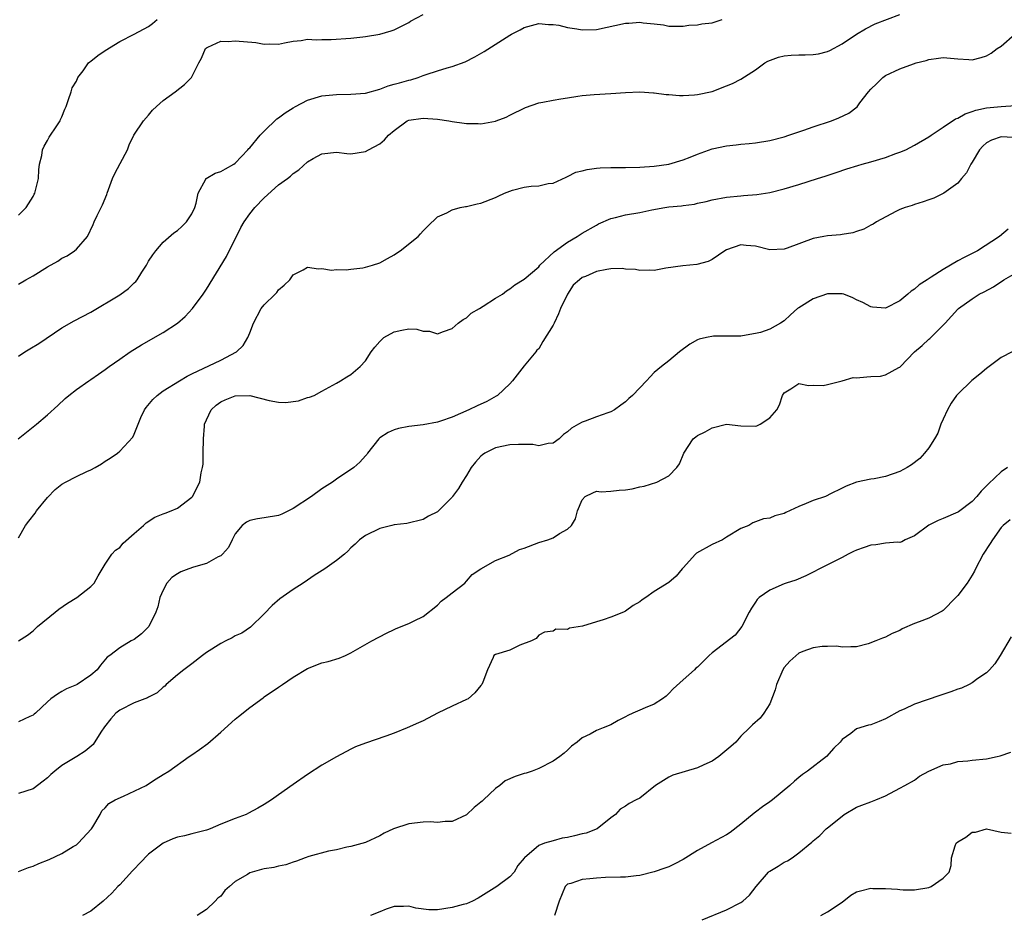
# Model space of a CAD drawing. Units: inches. Extents: x 2601000 to 2604000, y 1527000 to 1530000.
# Drawn here: x 2601341 to 2601477, y 1528115 to 1528239 of the extents above; entities that cross this region are included whole.
import ezdxf

# ---------------------------------------------------------------- set-up
doc = ezdxf.new("R2010")
doc.units = ezdxf.units.IN
doc.header["$MEASUREMENT"] = 0
doc.layers.add('LD26011527_2ft', color=254, linetype='Continuous')

msp = doc.modelspace()

# ---------------------------------------------------------------- linework, layer by layer
at = {"layer": 'LD26011527_2ft'}
for points, elevation in [([(2601340.94, 1528181), (2601343.5, 1528183), (2601345, 1528184.28), (2601346.41, 1528185.59), (2601347.43, 1528186.57), (2601347.96, 1528187), (2601349, 1528187.79), (2601350.7, 1528189), (2601351, 1528189.19), (2601352.08, 1528189.92), (2601353, 1528190.59), (2601353.53, 1528191), (2601355, 1528191.99), (2601356.44, 1528193), (2601358.01, 1528193.99), (2601361, 1528195.68), (2601363, 1528196.97), (2601364.08, 1528197.92), (2601365.09, 1528199), (2601366.55, 1528201), (2601367, 1528201.7), (2601369.77, 1528206.23), (2601371.76, 1528210.24), (2601372.22, 1528211), (2601373, 1528212.13), (2601373.7, 1528213), (2601375, 1528214.32), (2601377, 1528216.14), (2601378.21, 1528217), (2601378.65, 1528217.35), (2601379, 1528217.72), (2601379.8, 1528218.2), (2601381, 1528219.32), (2601381.78, 1528219.78), (2601383, 1528220.44), (2601385, 1528220.64), (2601386.46, 1528220.46), (2601387, 1528220.44), (2601389, 1528220.76), (2601389.42, 1528221), (2601391, 1528221.83), (2601391.65, 1528222.35), (2601392.2, 1528223), (2601393, 1528223.67), (2601394.8, 1528225), (2601395, 1528225.09), (2601397, 1528225.38), (2601399, 1528225.23), (2601400.56, 1528225), (2601401, 1528224.92), (2601402.69, 1528224.69), (2601403, 1528224.61), (2601404.62, 1528224.62), (2601405, 1528224.57), (2601407, 1528224.95), (2601407.13, 1528225), (2601408.5, 1528225.5), (2601409, 1528225.77), (2601411.16, 1528226.84), (2601413, 1528227.47), (2601413.57, 1528227.57), (2601415, 1528227.87), (2601416.06, 1528228.06), (2601417, 1528228.19), (2601418.43, 1528228.43), (2601419, 1528228.48), (2601420.66, 1528228.66), (2601423, 1528228.78), (2601425, 1528228.9), (2601427, 1528228.99), (2601428.88, 1528228.88), (2601429, 1528228.89), (2601430.65, 1528228.65), (2601431, 1528228.64), (2601432.5, 1528228.5), (2601433, 1528228.5), (2601434.57, 1528228.57), (2601435, 1528228.62), (2601437, 1528229.07), (2601439, 1528229.83), (2601439.82, 1528230.18), (2601441, 1528230.76), (2601443, 1528232.07), (2601444.29, 1528233), (2601444.74, 1528233.26), (2601446.21, 1528233.79), (2601447, 1528233.97), (2601447.94, 1528234.06), (2601449, 1528234.14), (2601449.87, 1528234.13), (2601451, 1528234.18), (2601451.72, 1528234.28), (2601453, 1528234.59), (2601453.28, 1528234.72), (2601455, 1528235.64), (2601457, 1528236.99), (2601458.25, 1528237.75), (2601459.58, 1528238.42), (2601463, 1528239.69)], 7958), ([(2601341, 1528202.41), (2601341.98, 1528203), (2601343, 1528203.54), (2601345, 1528204.79), (2601346.41, 1528205.59), (2601347, 1528205.98), (2601347.7, 1528206.3), (2601348.75, 1528207), (2601349, 1528207.22), (2601350.55, 1528209), (2601351.34, 1528210.66), (2601351.48, 1528211), (2601351.89, 1528211.89), (2601352.63, 1528213.37), (2601353.2, 1528214.8), (2601353.26, 1528215), (2601354.02, 1528217), (2601354.31, 1528217.69), (2601355.08, 1528219.08), (2601356.06, 1528221), (2601356.31, 1528221.69), (2601356.97, 1528223), (2601358.3, 1528225), (2601359, 1528225.8), (2601359.55, 1528226.45), (2601360.07, 1528227), (2601361, 1528227.79), (2601362.67, 1528229), (2601363.98, 1528230.02), (2601364.95, 1528231), (2601365.93, 1528233), (2601366.34, 1528233.66), (2601366.89, 1528235), (2601367, 1528235.11), (2601367.18, 1528235.18), (2601369, 1528236.01), (2601369.99, 1528235.99), (2601371, 1528236.08), (2601373.83, 1528235.83), (2601375, 1528235.61), (2601375.67, 1528235.67), (2601377, 1528235.61), (2601377.8, 1528235.8), (2601379, 1528236.03), (2601380.13, 1528236.13), (2601381, 1528236.28), (2601382.21, 1528236.21), (2601383, 1528236.27), (2601384.26, 1528236.26), (2601387, 1528236.44), (2601388.64, 1528236.64), (2601389, 1528236.67), (2601391, 1528237.01), (2601392.57, 1528237.43), (2601393, 1528237.59), (2601395, 1528238.6), (2601395.23, 1528238.77), (2601397, 1528239.69)], 7954), ([(2601341, 1528192.41), (2601341.86, 1528193), (2601342.55, 1528193.45), (2601343.81, 1528194.19), (2601347, 1528196.34), (2601348.71, 1528197.29), (2601351, 1528198.51), (2601355, 1528200.93), (2601356.22, 1528201.78), (2601357, 1528202.57), (2601357.23, 1528202.77), (2601357.4, 1528203), (2601358.05, 1528204.05), (2601358.69, 1528205), (2601359, 1528205.57), (2601359.57, 1528206.43), (2601359.99, 1528207), (2601361, 1528208.21), (2601362.49, 1528209.51), (2601363, 1528209.83), (2601363.61, 1528210.39), (2601364.22, 1528211), (2601365, 1528212.11), (2601365.4, 1528213), (2601365.58, 1528213.58), (2601365.86, 1528215), (2601366.92, 1528216.92), (2601366.94, 1528217), (2601366.97, 1528217.03), (2601368.23, 1528217.77), (2601369, 1528217.98), (2601369.63, 1528218.37), (2601370.79, 1528219), (2601371, 1528219.13), (2601372.75, 1528221), (2601372.85, 1528221.15), (2601373, 1528221.27), (2601374.43, 1528223), (2601375, 1528223.58), (2601376.74, 1528225.26), (2601377, 1528225.41), (2601377.91, 1528226.09), (2601379, 1528226.81), (2601379.33, 1528227), (2601381, 1528227.87), (2601383, 1528228.45), (2601385, 1528228.66), (2601387, 1528228.68), (2601389, 1528228.84), (2601391, 1528229.39), (2601392.15, 1528229.85), (2601393, 1528230.05), (2601393.73, 1528230.27), (2601395, 1528230.63), (2601395.32, 1528230.68), (2601396.31, 1528231), (2601397, 1528231.26), (2601397.43, 1528231.43), (2601399, 1528231.9), (2601400.35, 1528232.35), (2601401, 1528232.5), (2601402.82, 1528233.18), (2601404.16, 1528233.84), (2601405.43, 1528234.57), (2601409, 1528236.86), (2601409.25, 1528237), (2601410.42, 1528237.58), (2601411, 1528237.92), (2601413, 1528238.48), (2601414.34, 1528238.34), (2601415, 1528238.34), (2601415.78, 1528238.22), (2601417, 1528237.9), (2601418.26, 1528237.74), (2601419, 1528237.6), (2601421, 1528237.65), (2601425, 1528238.5), (2601425.49, 1528238.51), (2601427, 1528238.63), (2601427.46, 1528238.54), (2601429, 1528238.43), (2601430.29, 1528238.3), (2601431, 1528238.1), (2601433, 1528238.08), (2601433.78, 1528238.22), (2601435, 1528238.3), (2601435.58, 1528238.42), (2601437, 1528238.58), (2601438.38, 1528239)], 7956), ([(2601341, 1528211.96), (2601342.07, 1528213), (2601343, 1528214.52), (2601343.17, 1528214.83), (2601343.24, 1528215), (2601343.74, 1528217), (2601343.81, 1528218.19), (2601343.91, 1528219), (2601344.2, 1528220.19), (2601344.32, 1528221), (2601344.52, 1528221.48), (2601345, 1528222.29), (2601345.25, 1528222.75), (2601346.29, 1528224.29), (2601346.75, 1528225), (2601346.82, 1528225.18), (2601347, 1528225.54), (2601347.4, 1528226.6), (2601347.57, 1528227), (2601347.93, 1528227.93), (2601348.27, 1528229), (2601348.42, 1528229.58), (2601349, 1528230.5), (2601349.21, 1528231), (2601349.93, 1528231.93), (2601350.68, 1528233), (2601350.85, 1528233.15), (2601351, 1528233.23), (2601351.99, 1528234.02), (2601353, 1528234.73), (2601355, 1528235.98), (2601357, 1528236.97), (2601359, 1528238.05), (2601359.52, 1528238.48), (2601360.2, 1528239)], 7952), ([(2601341, 1528167.3), (2601341.97, 1528169), (2601342.4, 1528169.6), (2601343.29, 1528170.71), (2601343.49, 1528171), (2601345, 1528172.88), (2601346.05, 1528173.95), (2601347, 1528174.72), (2601347.51, 1528175), (2601349, 1528175.76), (2601350.45, 1528176.45), (2601351, 1528176.67), (2601351.61, 1528177), (2601352.48, 1528177.52), (2601353, 1528177.89), (2601353.69, 1528178.31), (2601354.69, 1528179), (2601355, 1528179.26), (2601356.8, 1528181.2), (2601357, 1528181.62), (2601357.53, 1528183), (2601357.94, 1528183.94), (2601358.45, 1528185), (2601358.67, 1528185.33), (2601359.59, 1528186.41), (2601360.2, 1528187), (2601361, 1528187.62), (2601363.29, 1528189), (2601364.34, 1528189.66), (2601365, 1528189.99), (2601369, 1528191.88), (2601371.18, 1528193), (2601372.08, 1528193.92), (2601372.73, 1528195), (2601373, 1528195.64), (2601373.52, 1528197), (2601374.59, 1528199), (2601375, 1528199.55), (2601376.51, 1528201), (2601376.75, 1528201.25), (2601377, 1528201.61), (2601377.77, 1528202.23), (2601378.57, 1528203), (2601379, 1528203.7), (2601380.39, 1528204.39), (2601381, 1528204.73), (2601382.5, 1528204.5), (2601383, 1528204.57), (2601384.33, 1528204.33), (2601385, 1528204.41), (2601386.35, 1528204.35), (2601387, 1528204.45), (2601388.65, 1528204.65), (2601389, 1528204.73), (2601390, 1528205), (2601391, 1528205.35), (2601392.05, 1528205.95), (2601393, 1528206.46), (2601393.32, 1528206.68), (2601393.81, 1528207), (2601396.3, 1528209), (2601396.64, 1528209.36), (2601397, 1528209.77), (2601397.62, 1528210.38), (2601399, 1528211.71), (2601400.27, 1528212.27), (2601401, 1528212.69), (2601402.15, 1528213), (2601402.87, 1528213.13), (2601403, 1528213.14), (2601404.49, 1528213.51), (2601405, 1528213.59), (2601407, 1528214.39), (2601407.41, 1528214.59), (2601408.28, 1528215), (2601409, 1528215.27), (2601409.38, 1528215.38), (2601411, 1528215.79), (2601411.96, 1528215.96), (2601413, 1528216), (2601414.31, 1528216.31), (2601415, 1528216.38), (2601416.78, 1528217.22), (2601417, 1528217.3), (2601418.13, 1528217.87), (2601419, 1528218.07), (2601419.72, 1528218.28), (2601421, 1528218.43), (2601421.53, 1528218.47), (2601423, 1528218.52), (2601425, 1528218.53), (2601427, 1528218.59), (2601429, 1528218.73), (2601431, 1528219.01), (2601433, 1528219.61), (2601433.97, 1528219.97), (2601435, 1528220.39), (2601437, 1528221.1), (2601439, 1528221.54), (2601440.32, 1528221.68), (2601441, 1528221.77), (2601442.15, 1528221.85), (2601443, 1528221.95), (2601445, 1528222.28), (2601447, 1528222.8), (2601447.62, 1528223), (2601449, 1528223.49), (2601449.71, 1528223.71), (2601451, 1528224.16), (2601453.52, 1528225), (2601454.57, 1528225.43), (2601455.94, 1528226.06), (2601457.07, 1528226.93), (2601457.47, 1528227.47), (2601458.65, 1528229), (2601459, 1528229.37), (2601459.82, 1528230.18), (2601460.63, 1528231), (2601461, 1528231.26), (2601463, 1528232.21), (2601464.89, 1528232.89), (2601465.27, 1528233), (2601466.65, 1528233.35), (2601467, 1528233.5), (2601468.35, 1528233.65), (2601469, 1528233.77), (2601471, 1528233.57), (2601472.53, 1528233.47), (2601473, 1528233.45), (2601474.26, 1528233.74), (2601475, 1528233.98), (2601475.64, 1528234.36), (2601476.46, 1528235), (2601477, 1528235.34), (2601478.91, 1528237)], 7960), ([(2601341, 1528153.02), (2601342.21, 1528153.79), (2601343, 1528154.4), (2601343.31, 1528154.69), (2601343.61, 1528155), (2601346.04, 1528157), (2601346.58, 1528157.42), (2601347.77, 1528158.23), (2601349.06, 1528159), (2601351, 1528160.55), (2601351.47, 1528161), (2601352, 1528162), (2601353, 1528163.62), (2601353.92, 1528165), (2601354.41, 1528165.59), (2601355, 1528165.94), (2601355.48, 1528166.52), (2601357, 1528167.87), (2601358.3, 1528169), (2601358.64, 1528169.36), (2601359.87, 1528170.13), (2601361, 1528170.61), (2601361.3, 1528170.7), (2601362.1, 1528171), (2601363, 1528171.4), (2601365, 1528172.9), (2601365.08, 1528173), (2601366.11, 1528175), (2601366.27, 1528176.27), (2601366.46, 1528177), (2601366.53, 1528177.47), (2601366.57, 1528179), (2601366.6, 1528181), (2601366.72, 1528182.72), (2601366.72, 1528183), (2601367, 1528183.61), (2601367.68, 1528185), (2601368.36, 1528185.64), (2601369, 1528186.08), (2601369.61, 1528186.39), (2601371, 1528186.95), (2601373, 1528186.99), (2601375.7, 1528186.3), (2601377, 1528186.05), (2601377.97, 1528186.03), (2601379.76, 1528186.24), (2601381, 1528186.69), (2601381.27, 1528186.73), (2601381.9, 1528187), (2601383, 1528187.6), (2601385, 1528188.67), (2601385.57, 1528189), (2601386.44, 1528189.56), (2601387, 1528189.88), (2601388.29, 1528191), (2601389, 1528191.76), (2601389.79, 1528193), (2601390.31, 1528193.69), (2601391, 1528194.45), (2601391.56, 1528195), (2601393, 1528195.81), (2601394.03, 1528196.03), (2601395, 1528196.19), (2601396.14, 1528196.14), (2601397, 1528195.88), (2601397.87, 1528195.87), (2601399, 1528195.5), (2601399.84, 1528195.84), (2601401, 1528196.23), (2601401.86, 1528197), (2601402.52, 1528197.48), (2601403, 1528197.72), (2601403.64, 1528198.36), (2601404.79, 1528199), (2601405.33, 1528199.33), (2601407, 1528200.44), (2601407.97, 1528201), (2601408.54, 1528201.46), (2601409, 1528201.75), (2601409.69, 1528202.31), (2601411, 1528203.07), (2601413, 1528204.8), (2601413.16, 1528205), (2601415.15, 1528206.85), (2601417, 1528208.21), (2601418.34, 1528209), (2601418.73, 1528209.27), (2601419, 1528209.43), (2601421, 1528210.57), (2601421.28, 1528210.72), (2601423, 1528211.49), (2601423.61, 1528211.61), (2601425, 1528211.97), (2601427, 1528212.3), (2601428.67, 1528212.67), (2601430.48, 1528213), (2601431, 1528213.08), (2601432.78, 1528213.22), (2601433, 1528213.26), (2601434.55, 1528213.45), (2601435, 1528213.58), (2601436.17, 1528213.83), (2601437, 1528214.08), (2601439, 1528214.45), (2601441, 1528214.63), (2601441.36, 1528214.64), (2601443.21, 1528214.79), (2601445, 1528215.08), (2601447, 1528215.56), (2601449, 1528216.16), (2601451.59, 1528217), (2601452.67, 1528217.33), (2601454.18, 1528217.82), (2601455.66, 1528218.34), (2601457.17, 1528218.83), (2601457.76, 1528219), (2601459, 1528219.32), (2601461, 1528219.9), (2601462.46, 1528220.46), (2601463, 1528220.65), (2601463.81, 1528221), (2601465, 1528221.62), (2601467, 1528222.77), (2601467.32, 1528223), (2601469, 1528224.1), (2601470.72, 1528225.28), (2601471, 1528225.36), (2601472.02, 1528225.98), (2601473, 1528226.27), (2601473.53, 1528226.47), (2601475, 1528226.79), (2601477, 1528227), (2601479, 1528227.1)], 7962), ([(2601478.69, 1528222.69), (2601477, 1528222.79), (2601475.67, 1528222.33), (2601475, 1528221.93), (2601474.49, 1528221.51), (2601474.03, 1528221), (2601473, 1528219.28), (2601472.82, 1528219), (2601472.2, 1528217.8), (2601471.52, 1528217), (2601471, 1528216.35), (2601469.09, 1528215), (2601469, 1528214.94), (2601467.69, 1528214.31), (2601467, 1528214.04), (2601466.24, 1528213.76), (2601465, 1528213.43), (2601464.71, 1528213.29), (2601463.71, 1528213), (2601463, 1528212.72), (2601462.46, 1528212.46), (2601459.76, 1528211), (2601459.32, 1528210.68), (2601459, 1528210.54), (2601458.01, 1528209.99), (2601457, 1528209.68), (2601456.5, 1528209.5), (2601455, 1528209.28), (2601454.77, 1528209.23), (2601453, 1528209.08), (2601452.45, 1528209), (2601451, 1528208.72), (2601447.39, 1528207.39), (2601447, 1528207.23), (2601445, 1528207.13), (2601443, 1528207.63), (2601441.74, 1528207.74), (2601441, 1528207.82), (2601439, 1528207.13), (2601438.76, 1528207), (2601437, 1528205.78), (2601436.47, 1528205.53), (2601434.91, 1528205.09), (2601432.94, 1528204.94), (2601430.6, 1528204.6), (2601429, 1528204.28), (2601428.33, 1528204.33), (2601427, 1528204.26), (2601426.42, 1528204.42), (2601425, 1528204.48), (2601424.57, 1528204.57), (2601423, 1528204.5), (2601422.43, 1528204.43), (2601421, 1528204.14), (2601419.47, 1528203.47), (2601419, 1528203.29), (2601418.63, 1528203), (2601417.77, 1528202.23), (2601417, 1528200.99), (2601416, 1528199), (2601415.73, 1528198.27), (2601415.12, 1528197), (2601415, 1528196.7), (2601413.56, 1528194.44), (2601413, 1528193.44), (2601412.76, 1528193.24), (2601412.59, 1528193), (2601411, 1528191.08), (2601409.35, 1528189), (2601409, 1528188.59), (2601407.3, 1528187), (2601407.13, 1528186.87), (2601405.83, 1528186.17), (2601404.46, 1528185.54), (2601403.34, 1528185), (2601401, 1528183.99), (2601399.42, 1528183.42), (2601399, 1528183.28), (2601397, 1528182.94), (2601395, 1528182.71), (2601393.58, 1528182.42), (2601393, 1528182.24), (2601392.14, 1528181.86), (2601391, 1528181.11), (2601390.87, 1528181), (2601389.31, 1528179), (2601389.19, 1528178.81), (2601389, 1528178.63), (2601388.25, 1528177.75), (2601387.39, 1528177), (2601385, 1528175.41), (2601384.46, 1528175), (2601383, 1528174.04), (2601381.53, 1528173), (2601379, 1528171.36), (2601377.43, 1528170.57), (2601377, 1528170.38), (2601375, 1528170.04), (2601374.08, 1528169.92), (2601373, 1528169.69), (2601372.54, 1528169.46), (2601371.94, 1528169), (2601371, 1528167.82), (2601370.55, 1528167), (2601370.05, 1528165.95), (2601369.22, 1528165), (2601369, 1528164.8), (2601368.64, 1528164.64), (2601367, 1528163.72), (2601365.23, 1528163.23), (2601364.57, 1528163), (2601363.45, 1528162.55), (2601363, 1528162.29), (2601362.2, 1528161.8), (2601361.51, 1528161), (2601361, 1528160.05), (2601360.55, 1528159), (2601360.28, 1528157.72), (2601360.01, 1528157), (2601359.05, 1528155), (2601358, 1528154), (2601357, 1528153.21), (2601356.6, 1528153), (2601355, 1528152.06), (2601353.61, 1528151), (2601353.25, 1528150.75), (2601352.35, 1528149.65), (2601351.86, 1528149), (2601351, 1528148.29), (2601349.1, 1528147), (2601349, 1528146.94), (2601347.64, 1528146.36), (2601347, 1528146.01), (2601346.38, 1528145.62), (2601345.48, 1528145), (2601345, 1528144.59), (2601343.33, 1528143), (2601343.15, 1528142.85), (2601343, 1528142.74), (2601342.56, 1528142.56), (2601341, 1528141.79)], 7964), ([(2601477.98, 1528210.02), (2601476.78, 1528209), (2601473.73, 1528207), (2601473, 1528206.62), (2601471.9, 1528206.1), (2601471, 1528205.6), (2601469, 1528204.44), (2601467.35, 1528203.35), (2601466.77, 1528203), (2601465.69, 1528202.31), (2601465, 1528201.68), (2601464.58, 1528201.42), (2601464.09, 1528201), (2601463, 1528200.1), (2601461, 1528199.07), (2601459.22, 1528199.22), (2601459, 1528199.23), (2601457.85, 1528199.85), (2601457, 1528200.24), (2601456.5, 1528200.5), (2601455.23, 1528201), (2601455, 1528201.07), (2601453, 1528201.06), (2601451, 1528200.35), (2601449, 1528199.13), (2601448.81, 1528199), (2601447.86, 1528198.14), (2601447, 1528197.31), (2601446.49, 1528197), (2601445, 1528196.16), (2601443.72, 1528195.72), (2601443, 1528195.55), (2601441.22, 1528195.22), (2601441, 1528195.2), (2601439.19, 1528195.19), (2601439, 1528195.18), (2601437.18, 1528195.18), (2601436.21, 1528195), (2601435.22, 1528194.78), (2601435, 1528194.69), (2601433.92, 1528194.08), (2601432.48, 1528193), (2601431, 1528191.78), (2601429.99, 1528191), (2601429, 1528190.17), (2601428.43, 1528189.57), (2601427.94, 1528189), (2601427, 1528188.06), (2601426, 1528187), (2601425.46, 1528186.54), (2601425, 1528186.09), (2601424.35, 1528185.65), (2601423.48, 1528185), (2601423, 1528184.71), (2601422.59, 1528184.59), (2601421, 1528184.04), (2601419.44, 1528183.44), (2601419, 1528183.3), (2601418.53, 1528183), (2601417.53, 1528182.47), (2601417, 1528181.95), (2601416.42, 1528181.58), (2601415.85, 1528181), (2601415, 1528180.38), (2601414.32, 1528180.32), (2601413, 1528180.03), (2601412.19, 1528180.19), (2601411, 1528180.18), (2601410.2, 1528180.2), (2601409, 1528180.13), (2601407, 1528179.72), (2601405.53, 1528179), (2601405.22, 1528178.78), (2601405, 1528178.59), (2601404.25, 1528177.75), (2601403.66, 1528177), (2601403, 1528175.91), (2601402.39, 1528175), (2601401.9, 1528174.1), (2601401.08, 1528173), (2601401, 1528172.9), (2601399.14, 1528171), (2601399, 1528170.88), (2601397.73, 1528170.27), (2601397, 1528169.8), (2601394.74, 1528169.26), (2601393, 1528169.06), (2601392.69, 1528169), (2601391, 1528168.58), (2601389, 1528167.61), (2601388.2, 1528167), (2601387.6, 1528166.4), (2601387, 1528165.9), (2601386.57, 1528165.43), (2601386.1, 1528165), (2601385, 1528164.13), (2601383.39, 1528163), (2601381.93, 1528162.07), (2601381, 1528161.4), (2601380.4, 1528161), (2601379, 1528160.13), (2601377.15, 1528158.85), (2601376.08, 1528157.92), (2601375, 1528156.74), (2601373.1, 1528154.9), (2601371.9, 1528154.1), (2601371, 1528153.71), (2601370.55, 1528153.45), (2601369.69, 1528153), (2601369, 1528152.67), (2601367, 1528151.39), (2601366.48, 1528151), (2601365, 1528149.82), (2601363.86, 1528149), (2601363, 1528148.32), (2601361.44, 1528147), (2601361.23, 1528146.77), (2601361, 1528146.6), (2601360.17, 1528145.83), (2601359, 1528145.22), (2601358.86, 1528145.14), (2601357, 1528144.42), (2601355, 1528143.43), (2601354.46, 1528143), (2601353.76, 1528142.24), (2601352.88, 1528141.12), (2601352.38, 1528140.38), (2601351.32, 1528138.68), (2601350.23, 1528137.77), (2601349.08, 1528137), (2601347, 1528135.76), (2601346.02, 1528135), (2601345.46, 1528134.54), (2601345, 1528134.05), (2601344.39, 1528133.61), (2601343, 1528132.54), (2601341, 1528131.88)], 7966), ([(2601341, 1528121.08), (2601342.35, 1528121.65), (2601343, 1528121.83), (2601343.79, 1528122.21), (2601345.25, 1528122.75), (2601347, 1528123.59), (2601348.54, 1528124.54), (2601349, 1528124.8), (2601349.26, 1528125), (2601351.1, 1528127), (2601351.27, 1528127.27), (2601352.27, 1528129), (2601352.5, 1528129.5), (2601353, 1528129.92), (2601353.48, 1528130.52), (2601354.35, 1528131), (2601355.53, 1528131.53), (2601358.67, 1528133), (2601359, 1528133.21), (2601360.06, 1528133.94), (2601361, 1528134.5), (2601361.79, 1528135), (2601364.62, 1528137), (2601365, 1528137.24), (2601366.03, 1528137.97), (2601367.18, 1528138.82), (2601369, 1528140.4), (2601371, 1528142.18), (2601371.46, 1528142.54), (2601373, 1528143.79), (2601374.85, 1528145.15), (2601375, 1528145.25), (2601377, 1528146.59), (2601377.55, 1528147), (2601379, 1528147.99), (2601381, 1528149.2), (2601383, 1528149.96), (2601383.84, 1528150.16), (2601385.37, 1528150.63), (2601386.24, 1528151), (2601387, 1528151.36), (2601389.89, 1528153), (2601391.91, 1528154.09), (2601393, 1528154.58), (2601393.27, 1528154.73), (2601395, 1528155.43), (2601395.78, 1528155.78), (2601397, 1528156.4), (2601399, 1528157.97), (2601399.48, 1528158.52), (2601400.21, 1528159), (2601401, 1528159.68), (2601402.77, 1528161), (2601403, 1528161.26), (2601403.78, 1528162.22), (2601405, 1528162.99), (2601407, 1528164.16), (2601408.9, 1528164.9), (2601410.35, 1528165.65), (2601411, 1528165.86), (2601413, 1528166.63), (2601414.28, 1528167), (2601415, 1528167.3), (2601415.86, 1528167.86), (2601417, 1528168.46), (2601417.54, 1528169), (2601418.08, 1528169.92), (2601418.37, 1528171), (2601419, 1528172.52), (2601419.45, 1528173), (2601420.48, 1528173.52), (2601421, 1528173.72), (2601421.65, 1528173.65), (2601423, 1528173.75), (2601424.12, 1528173.88), (2601425, 1528173.92), (2601425.94, 1528174.06), (2601427, 1528174.33), (2601427.59, 1528174.41), (2601429.34, 1528175), (2601431, 1528175.86), (2601432.14, 1528177), (2601432.48, 1528177.51), (2601433.09, 1528179), (2601434.37, 1528181), (2601434.73, 1528181.26), (2601435, 1528181.43), (2601436.03, 1528181.97), (2601437, 1528182.52), (2601439, 1528183.02), (2601441, 1528182.76), (2601443, 1528182.74), (2601443.2, 1528182.8), (2601443.65, 1528183), (2601445, 1528183.89), (2601445.98, 1528185), (2601446.33, 1528185.67), (2601446.77, 1528187), (2601447, 1528187.35), (2601447.92, 1528187.92), (2601449, 1528188.62), (2601450.36, 1528188.36), (2601451, 1528188.42), (2601452.37, 1528188.37), (2601453, 1528188.51), (2601455, 1528189.03), (2601456.54, 1528189.46), (2601457, 1528189.44), (2601458.42, 1528189.58), (2601459, 1528189.59), (2601460.33, 1528189.67), (2601461, 1528189.83), (2601462.87, 1528190.87), (2601463, 1528190.92), (2601463.04, 1528190.96), (2601465.01, 1528193), (2601466.1, 1528193.9), (2601467, 1528194.78), (2601467.13, 1528194.87), (2601469.26, 1528197), (2601471, 1528198.91), (2601471.1, 1528199), (2601473, 1528200.36), (2601473.97, 1528201), (2601474.68, 1528201.32), (2601475.96, 1528202.04), (2601477.39, 1528203), (2601479, 1528203.93)], 7968), ([(2601478.53, 1528193), (2601477, 1528192.22), (2601475, 1528190.7), (2601474.05, 1528189.95), (2601472.96, 1528189.04), (2601471, 1528187.16), (2601470.85, 1528187), (2601470.1, 1528185.9), (2601469.57, 1528185), (2601469, 1528183.7), (2601468.66, 1528183), (2601468.23, 1528181.77), (2601467.8, 1528181), (2601467, 1528179.72), (2601466.4, 1528179), (2601465.74, 1528178.26), (2601464.6, 1528177.4), (2601464.01, 1528177), (2601463, 1528176.46), (2601461, 1528175.79), (2601459.46, 1528175.46), (2601459, 1528175.39), (2601457.01, 1528174.99), (2601455.54, 1528174.45), (2601455, 1528174.13), (2601453.32, 1528173.32), (2601452.9, 1528173.1), (2601452.68, 1528173), (2601451, 1528172.45), (2601450.02, 1528172.02), (2601449, 1528171.61), (2601447.21, 1528170.78), (2601447, 1528170.65), (2601445.67, 1528170.33), (2601445, 1528169.99), (2601444.1, 1528169.9), (2601442.64, 1528169.36), (2601442.09, 1528169), (2601441, 1528168.57), (2601439, 1528167.35), (2601438.45, 1528167), (2601437, 1528166.34), (2601434.86, 1528165.14), (2601434.69, 1528165), (2601433, 1528163.13), (2601432.86, 1528163), (2601432.04, 1528161.96), (2601431, 1528161.1), (2601429, 1528159.87), (2601427.81, 1528159), (2601427.31, 1528158.69), (2601427, 1528158.41), (2601426.09, 1528157.91), (2601425, 1528157.11), (2601424.76, 1528157), (2601423, 1528156.31), (2601421.92, 1528155.92), (2601421, 1528155.66), (2601419.05, 1528155.05), (2601417.24, 1528154.76), (2601417, 1528154.57), (2601415.36, 1528154.64), (2601415, 1528154.36), (2601413.8, 1528154.2), (2601413, 1528153.81), (2601412.67, 1528153.33), (2601411.98, 1528153), (2601410.4, 1528152.4), (2601409, 1528151.74), (2601407, 1528151.14), (2601406.77, 1528151), (2601406.7, 1528150.7), (2601405.91, 1528149), (2601405.28, 1528147.28), (2601405.14, 1528147), (2601405, 1528146.86), (2601404.17, 1528145.83), (2601403.23, 1528145), (2601403, 1528144.88), (2601401, 1528143.97), (2601399.01, 1528142.99), (2601397, 1528141.95), (2601396.35, 1528141.65), (2601394.77, 1528141), (2601393, 1528140.24), (2601391.82, 1528139.82), (2601389, 1528138.87), (2601387.66, 1528138.34), (2601387, 1528138.04), (2601385, 1528136.98), (2601383, 1528135.8), (2601381, 1528134.52), (2601379, 1528133.13), (2601377, 1528131.69), (2601376.01, 1528131), (2601375, 1528130.35), (2601374.14, 1528129.86), (2601372.84, 1528129.16), (2601372.49, 1528129), (2601371, 1528128.43), (2601369, 1528127.63), (2601367.53, 1528127), (2601367.14, 1528126.86), (2601367, 1528126.81), (2601365, 1528126.3), (2601363.95, 1528126.05), (2601363, 1528125.85), (2601362.37, 1528125.63), (2601361, 1528125), (2601359, 1528123.49), (2601357.76, 1528122.24), (2601357, 1528121.4), (2601356.79, 1528121.21), (2601355, 1528119.24), (2601354.75, 1528119), (2601353.91, 1528118.09), (2601352.7, 1528117), (2601351, 1528115.6), (2601349.86, 1528115)], 7970), ([(2601477.89, 1528177), (2601477, 1528176.42), (2601475.26, 1528174.74), (2601475, 1528174.47), (2601474.24, 1528173.76), (2601473.64, 1528173), (2601473, 1528172.31), (2601471.12, 1528170.88), (2601471, 1528170.81), (2601469, 1528169.94), (2601468.31, 1528169.69), (2601466.99, 1528169.01), (2601465, 1528167.56), (2601463.74, 1528167), (2601463.27, 1528166.73), (2601463, 1528166.65), (2601462.67, 1528166.67), (2601461, 1528166.52), (2601459.68, 1528166.32), (2601459, 1528166.28), (2601458.07, 1528165.93), (2601457, 1528165.57), (2601456.6, 1528165.4), (2601455.82, 1528165), (2601455, 1528164.54), (2601451.86, 1528163), (2601451, 1528162.53), (2601450, 1528162), (2601448.59, 1528161.41), (2601447.27, 1528161), (2601447, 1528160.9), (2601445, 1528160.02), (2601443.52, 1528159), (2601443.26, 1528158.74), (2601443, 1528158.36), (2601442.47, 1528157.53), (2601442.15, 1528157), (2601441.14, 1528155), (2601440.18, 1528153.82), (2601437, 1528151.34), (2601436.6, 1528151), (2601435, 1528149.38), (2601434.77, 1528149.23), (2601434.55, 1528149), (2601433, 1528147.64), (2601431.62, 1528146.38), (2601431, 1528145.72), (2601430.63, 1528145.37), (2601430.16, 1528145), (2601429, 1528144.25), (2601427.76, 1528143.76), (2601427, 1528143.41), (2601426.01, 1528143), (2601425.32, 1528142.68), (2601425, 1528142.5), (2601424.02, 1528141.98), (2601423, 1528141.39), (2601421.91, 1528141), (2601421, 1528140.6), (2601420.12, 1528140.12), (2601419, 1528139.61), (2601418.34, 1528139), (2601417.56, 1528138.44), (2601417, 1528137.9), (2601416.53, 1528137.47), (2601415.94, 1528137), (2601415, 1528136.36), (2601413, 1528135.36), (2601412.08, 1528135), (2601411.28, 1528134.72), (2601411, 1528134.66), (2601409.76, 1528134.24), (2601408.37, 1528133.63), (2601407.63, 1528133), (2601407, 1528132.58), (2601405.36, 1528131), (2601405.16, 1528130.84), (2601405, 1528130.67), (2601404.06, 1528129.94), (2601403, 1528128.92), (2601401, 1528128.02), (2601400.03, 1528128.03), (2601399, 1528127.9), (2601397.97, 1528127.97), (2601397, 1528127.92), (2601395, 1528127.68), (2601392.9, 1528127), (2601391.61, 1528126.39), (2601391, 1528126.01), (2601389, 1528125.13), (2601387, 1528124.57), (2601386.46, 1528124.46), (2601385, 1528124.1), (2601383.89, 1528123.89), (2601381.17, 1528123.17), (2601380.69, 1528123), (2601379.48, 1528122.52), (2601379, 1528122.4), (2601377.99, 1528122.01), (2601377, 1528121.83), (2601376.35, 1528121.65), (2601375, 1528121.46), (2601374.62, 1528121.38), (2601373, 1528120.9), (2601372.69, 1528120.69), (2601371, 1528119.73), (2601370.18, 1528119), (2601369.53, 1528118.47), (2601369, 1528117.7), (2601368.58, 1528117.42), (2601368.22, 1528117), (2601367, 1528115.84), (2601365.74, 1528115)], 7972), ([(2601478.25, 1528169.75), (2601477.32, 1528169), (2601477, 1528168.7), (2601475.8, 1528167), (2601475.51, 1528166.49), (2601474.53, 1528165), (2601473.49, 1528163), (2601473.34, 1528162.66), (2601473, 1528162.09), (2601472.3, 1528161), (2601471, 1528159.29), (2601470.75, 1528159), (2601469, 1528157.24), (2601468.86, 1528157.14), (2601467, 1528156.18), (2601465.66, 1528155.66), (2601465, 1528155.42), (2601463.33, 1528154.67), (2601463, 1528154.46), (2601461.94, 1528154.06), (2601461, 1528153.51), (2601460.59, 1528153.41), (2601459.69, 1528153), (2601458.59, 1528152.59), (2601457, 1528152.2), (2601456.19, 1528152.19), (2601455, 1528152.13), (2601454.28, 1528152.28), (2601453, 1528152.24), (2601452.26, 1528152.26), (2601451, 1528152.06), (2601449.55, 1528151.55), (2601449, 1528151.33), (2601447.77, 1528150.23), (2601447, 1528149.35), (2601446.78, 1528149), (2601445.91, 1528147), (2601445.75, 1528146.25), (2601445, 1528144.3), (2601444.17, 1528143), (2601443.66, 1528142.34), (2601442.59, 1528141.41), (2601442.16, 1528141), (2601441, 1528139.83), (2601440.29, 1528139), (2601439.62, 1528138.38), (2601437.94, 1528137), (2601437, 1528136.38), (2601435.84, 1528135.84), (2601435, 1528135.43), (2601431.55, 1528134.45), (2601431, 1528134.17), (2601429.16, 1528133), (2601427, 1528131.26), (2601426.51, 1528131), (2601425.5, 1528130.5), (2601425, 1528130.12), (2601424.29, 1528129.71), (2601423.64, 1528129), (2601423, 1528128.52), (2601421.1, 1528127), (2601419.58, 1528126.42), (2601419, 1528126.3), (2601417.97, 1528126.03), (2601417, 1528125.81), (2601416.27, 1528125.73), (2601415, 1528125.34), (2601413.81, 1528125), (2601413, 1528124.68), (2601411.02, 1528122.98), (2601411, 1528122.92), (2601410.09, 1528121.91), (2601409.58, 1528121), (2601409, 1528120.36), (2601407.19, 1528119), (2601404.61, 1528117.39), (2601403.84, 1528117), (2601403, 1528116.63), (2601402.54, 1528116.54), (2601401, 1528116.1), (2601399, 1528115.81), (2601397.79, 1528115.79), (2601396, 1528116), (2601395, 1528116.29), (2601394.27, 1528116.27), (2601393, 1528116.27), (2601391.88, 1528115.88), (2601391, 1528115.51), (2601389.73, 1528115)], 7974), ([(2601478.42, 1528153.58), (2601476.9, 1528151), (2601476.16, 1528149.84), (2601475.4, 1528149), (2601475, 1528148.6), (2601473.79, 1528147.79), (2601473, 1528147.22), (2601472.57, 1528147), (2601471.51, 1528146.49), (2601471, 1528146.34), (2601470.04, 1528145.96), (2601468.55, 1528145.45), (2601465, 1528144.26), (2601463.58, 1528143.58), (2601463, 1528143.33), (2601461, 1528142.22), (2601460.13, 1528141.87), (2601459, 1528141.38), (2601458.67, 1528141.33), (2601457, 1528140.83), (2601456.19, 1528140.19), (2601455, 1528139.38), (2601454.74, 1528139), (2601453.85, 1528138.15), (2601452.83, 1528137), (2601450.23, 1528135), (2601449.5, 1528134.5), (2601449, 1528134.11), (2601448.41, 1528133.59), (2601447.78, 1528133), (2601445.37, 1528131), (2601445, 1528130.72), (2601443.96, 1528130.04), (2601443, 1528129.3), (2601442.82, 1528129.18), (2601441, 1528127.65), (2601439.51, 1528126.49), (2601439, 1528126.16), (2601436.94, 1528125.06), (2601435, 1528124), (2601433, 1528122.74), (2601431.86, 1528122.14), (2601431, 1528121.76), (2601430.46, 1528121.54), (2601428.97, 1528121.03), (2601427, 1528120.52), (2601426.48, 1528120.48), (2601425, 1528120.29), (2601424.33, 1528120.33), (2601422.25, 1528120.25), (2601421, 1528120.19), (2601420.07, 1528120.07), (2601419, 1528120.01), (2601417.45, 1528119.45), (2601417, 1528119.32), (2601416.68, 1528119), (2601415.81, 1528117), (2601415.19, 1528115)], 7976), ([(2601435.61, 1528114.39), (2601439, 1528115.79), (2601441, 1528116.79), (2601441.26, 1528117), (2601442.18, 1528117.82), (2601443.09, 1528119), (2601444.81, 1528121), (2601444.91, 1528121.09), (2601445, 1528121.16), (2601446.17, 1528121.83), (2601447, 1528122.4), (2601447.43, 1528122.57), (2601448.07, 1528123), (2601449, 1528123.69), (2601450.83, 1528125.17), (2601451, 1528125.36), (2601451.9, 1528126.1), (2601452.81, 1528127), (2601453, 1528127.14), (2601455, 1528128.77), (2601455.3, 1528129), (2601457, 1528130.01), (2601457.73, 1528130.27), (2601459, 1528130.76), (2601459.19, 1528130.81), (2601459.69, 1528131), (2601461, 1528131.57), (2601463, 1528132.61), (2601463.7, 1528133), (2601465, 1528133.75), (2601465.73, 1528134.27), (2601467, 1528135), (2601469, 1528135.84), (2601470.02, 1528136.02), (2601471, 1528136.3), (2601472.42, 1528136.42), (2601473, 1528136.51), (2601475, 1528136.7), (2601476.45, 1528137), (2601476.89, 1528137.11), (2601478.37, 1528137.63)], 7978), ([(2601452.07, 1528115), (2601453, 1528115.5), (2601455, 1528116.86), (2601456.19, 1528117.81), (2601457, 1528118.27), (2601457.56, 1528118.44), (2601459, 1528118.78), (2601459.24, 1528118.76), (2601461, 1528118.73), (2601462.67, 1528118.67), (2601463, 1528118.6), (2601463.44, 1528118.56), (2601465, 1528118.57), (2601467, 1528118.86), (2601467.35, 1528119), (2601469, 1528120.19), (2601469.83, 1528121), (2601470.08, 1528121.92), (2601470.15, 1528123), (2601470.64, 1528124.64), (2601470.77, 1528125), (2601471, 1528125.21), (2601472.15, 1528125.85), (2601473, 1528126.53), (2601473.45, 1528126.55), (2601475, 1528126.98), (2601477, 1528126.56), (2601478.42, 1528126.42)], 7980)]:
    msp.add_lwpolyline(points, dxfattribs=dict(at, elevation=elevation))

doc.saveas('drawing.dxf')
